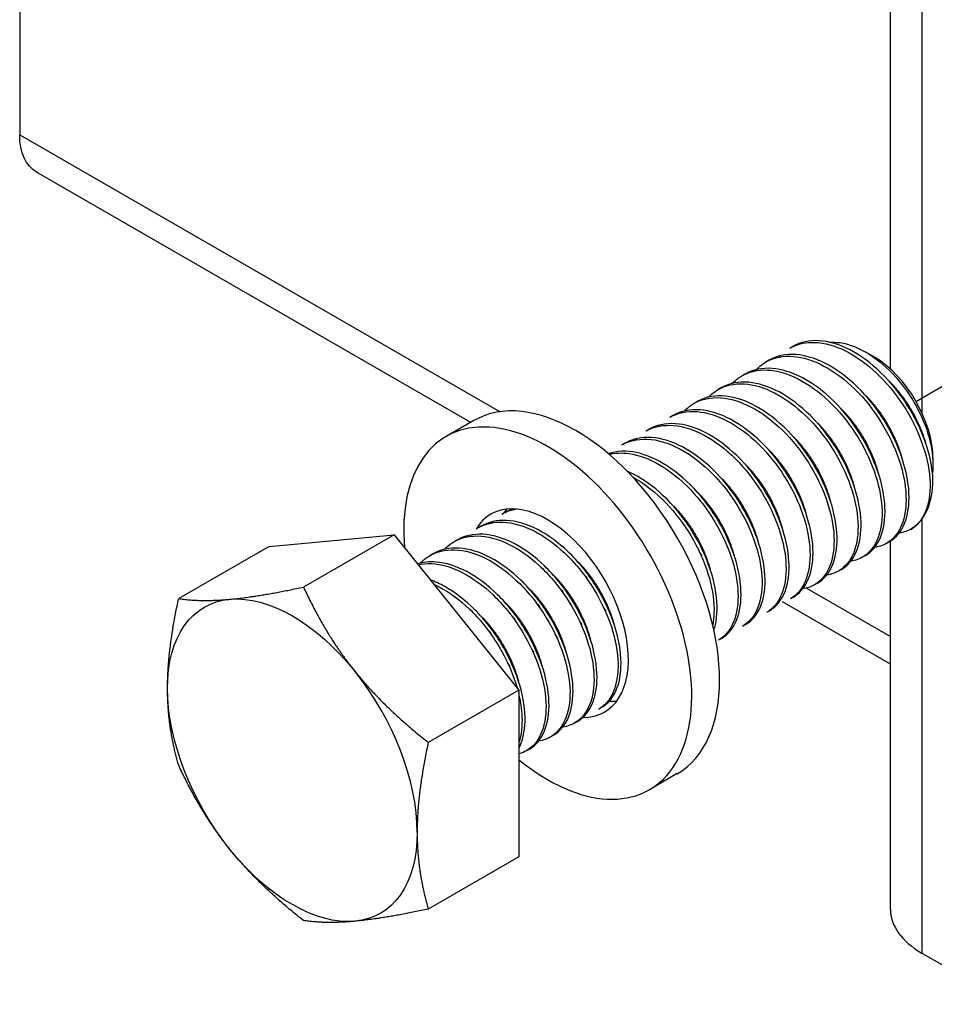
# Model space of a CAD drawing. Units: millimetres. Extents: x 24747 to 31047, y 29598 to 34053.
# Drawn here: x 29486 to 29551, y 30234 to 30303 of the extents above; entities that cross this region are included whole.
import ezdxf

# ---------------------------------------------------------------- set-up
doc = ezdxf.new("R2010")
doc.units = ezdxf.units.MM
doc.layers.add('Visible', color=7, linetype='Continuous', lineweight=35, true_color=0x22346e)

msp = doc.modelspace()

# ---------------------------------------------------------------- linework, layer by layer
at = {"layer": 'Visible', "color": 159, "lineweight": 25, "true_color": 0x22346e, "extrusion": (-0.707107, -0.407196, 0.578093)}
for p, q in [((29486.435, 30372.15), (29486.435, 30295.235)), ((29547.995, 30278.688), (29547.995, 30307.232)), ((29550.244, 30275.548), (29550.244, 30304.104)), ((29486.435, 30295.235), (29520.411, 30275.669)), ((29518.324, 30274.915), (29487.633, 30292.589)), ((29541.109, 30280.282), (29540.897, 30280.16)), ((29546.866, 30279.523), (29546.269, 30279.87)), ((29539.412, 30279.305), (29539.2, 30279.182)), ((29537.715, 30278.327), (29537.503, 30278.205)), ((29536.018, 30277.35), (29535.806, 30277.228)), ((29534.321, 30276.373), (29534.108, 30276.251)), ((29518.553, 30275.047), (29516.584, 30273.914)), ((29532.624, 30275.395), (29532.411, 30275.273)), ((29530.926, 30274.418), (29530.714, 30274.296)), ((29529.229, 30273.441), (29529.017, 30273.319)), ((29551.008, 30272.331), (29551.008, 30271.95)), ((29520.744, 30268.555), (29520.532, 30268.432)), ((29550.244, 30237.392), (29550.244, 30268.095)), ((29519.047, 30267.577), (29518.835, 30267.455)), ((29504.084, 30266.153), (29512.909, 30266.962)), ((29512.909, 30266.962), (29506.502, 30263.272)), ((29512.909, 30266.962), (29521.734, 30255.989)), ((29517.35, 30266.6), (29517.138, 30266.478)), ((29547.925, 30266.482), (29547.713, 30266.36)), ((29547.995, 30240.52), (29547.995, 30266.524)), ((29504.084, 30266.153), (29497.677, 30262.463)), ((29515.653, 30265.623), (29515.441, 30265.501)), ((29546.228, 30265.505), (29546.016, 30265.383)), ((29544.531, 30264.528), (29544.319, 30264.406)), ((29542.064, 30263.2), (29547.995, 30259.785)), ((29542.834, 30263.551), (29542.622, 30263.429)), ((29547.995, 30257.829), (29540.365, 30262.222)), ((29541.137, 30262.573), (29540.925, 30262.451)), ((29539.44, 30261.596), (29539.228, 30261.474)), ((29537.743, 30260.619), (29537.531, 30260.497)), ((29536.046, 30259.642), (29535.834, 30259.519)), ((29521.734, 30255.989), (29515.326, 30252.299)), ((29521.734, 30255.989), (29521.734, 30244.208)), ((29527.561, 30254.755), (29527.349, 30254.633)), ((29525.864, 30253.778), (29525.652, 30253.656)), ((29524.167, 30252.801), (29523.955, 30252.679)), ((29522.47, 30251.823), (29522.257, 30251.701)), ((29532.925, 30250.09), (29530.956, 30248.956)), ((29521.734, 30244.208), (29515.326, 30240.518)), ((29556.499, 30233.791), (29550.244, 30237.392))]:
    msp.add_line(p, q, dxfattribs=at)
at = {"layer": 'Visible', "color": 159, "lineweight": 25, "true_color": 0x22346e}
msp.add_line((29549.843, 30276.419), (29564.806, 30285.026), dxfattribs=at)
at = {"layer": 'Visible', "color": 159, "lineweight": 25, "true_color": 0x22346e, "extrusion": (9.8389e-17, 9.72025e-17, -1)}
msp.add_ellipse((29490.508, 30297.58), major_axis=(2.874, 4.992), ratio=0.578093, start_param=3.141593, end_param=3.928925, dxfattribs=at)
at = {"layer": 'Visible', "color": 159, "lineweight": 25, "true_color": 0x22346e}
for centre, major_axis, ratio, start_param, end_param in [((29546.85, 30274.726), (-2.934, 5.096), 0.578093, 3.928925, 5.495853), ((29525.739, 30262.568), (-7.186, 12.479), 0.578093, 3.141593, 6.283185), ((29523.77, 30261.435), (-7.186, 12.479), 0.578093, 2.15677, 7.174095), ((29545.577, 30273.993), (-3.833, 6.655), 0.578093, 3.143526, 3.928925), ((29523.77, 30261.435), (-4.024, 6.988), 0.578093, 2.810398, 6.594733), ((29525.739, 30262.568), (-4.024, 6.988), 0.578093, 0.246141, 0.309845), ((29505.713, 30251.037), (-6.228, 10.815), 0.578093, 3.928925, 4.976122), ((29525.739, 30262.568), (-4.024, 6.988), 0.578093, 2.788492, 2.895452), ((29555.675, 30240.52), (7.68, 0), 0.575862, 3.141593, 3.926991)]:
    msp.add_ellipse(centre, major_axis=major_axis, ratio=ratio, start_param=start_param, end_param=end_param, dxfattribs=at)
at = {"layer": 'Visible', "color": 159, "lineweight": 25, "true_color": 0x22346e, "extrusion": (1.96258e-16, 6.49829e-18, -1)}
for start_param, end_param in [(-0.787332, 0.259866), (0.259866, 1.307063), (4.448656, 5.495853), (2.354261, 3.401458), (3.401458, 4.448656)]:
    msp.add_ellipse((29505.713, 30251.037), major_axis=(-6.228, 10.815), ratio=0.578093, start_param=start_param, end_param=end_param, dxfattribs=at)
at = {"layer": 'Visible', "color": 159, "lineweight": 25, "true_color": 0x22346e}
for points, knots in [([(29540.897, 30280.16), (29541.342, 30280.416), (29541.852, 30280.554), (29543.077, 30280.587), (29543.798, 30280.428), (29545.28, 30279.771), (29546.028, 30279.276), (29547.445, 30278.026), (29548.099, 30277.286), (29549.243, 30275.64), (29549.721, 30274.75), (29550.435, 30272.962), (29550.664, 30272.08), (29550.849, 30270.422), (29550.801, 30269.663), (29550.51, 30268.636), (29550.35, 30268.294), (29549.943, 30267.729), (29549.699, 30267.505), (29549.417, 30267.342)], [-1.26076, -1.26076, -1.26076, -1.26076, -1.130363, -1.130363, -0.974675, -0.974675, -0.816946, -0.816946, -0.661211, -0.661211, -0.503691, -0.503691, -0.347902, -0.347902, -0.190594, -0.190594, -0.094416, -0.094416, -0.000001, -0.000001, -0.000001, -0.000001]), ([(29551.008, 30270.865), (29550.974, 30271.681), (29550.793, 30272.57), (29550.16, 30274.389), (29549.714, 30275.302), (29548.632, 30276.998), (29548.007, 30277.766), (29546.618, 30279.109), (29545.863, 30279.662), (29544.371, 30280.429), (29543.644, 30280.644), (29542.273, 30280.727), (29541.643, 30280.59), (29541.109, 30280.282)], [-48.8831745, -48.8831745, -48.8831745, -48.8831745, -48.7219169, -48.7219169, -48.5608176, -48.5608176, -48.4046765, -48.4046765, -48.2428349, -48.2428349, -48.0866328, -48.0866328, -47.9285124, -47.9285124, -47.9285124, -47.9285124]), ([(29543.703, 30280.576), (29543.937, 30280.593), (29544.18, 30280.583), (29545.135, 30280.445), (29545.814, 30280.149), (29546.989, 30279.434), (29547.578, 30278.954), (29548.826, 30277.65), (29549.34, 30276.895), (29550.085, 30275.611), (29550.405, 30274.896), (29550.872, 30273.425), (29551, 30272.685), (29551.01, 30271.775), (29550.998, 30271.553), (29550.972, 30271.342)], [-1.0820753, -1.0820753, -1.0820753, -1.0820753, -1.0456063, -1.0456063, -0.9430679, -0.9430679, -0.8367402, -0.8367402, -0.7007213, -0.7007213, -0.5448111, -0.5448111, -0.3773595, -0.3773595, -0.3191354, -0.3191354, -0.3191354, -0.3191354]), ([(29538.52, 30278.646), (29538.68, 30278.814), (29538.856, 30278.962), (29539.57, 30279.434), (29540.194, 30279.605), (29541.561, 30279.58), (29542.285, 30279.392), (29543.772, 30278.679), (29544.524, 30278.154), (29545.927, 30276.857), (29546.567, 30276.102), (29547.681, 30274.429), (29548.143, 30273.526), (29548.811, 30271.734), (29549.015, 30270.862), (29549.149, 30269.224), (29549.074, 30268.479), (29548.661, 30267.258), (29548.331, 30266.787), (29547.599, 30266.266), (29547.26, 30266.132), (29546.888, 30266.078)], [-3.861173, -3.861173, -3.861173, -3.861173, -3.803509, -3.803509, -3.644013, -3.644013, -3.48848, -3.48848, -3.329166, -3.329166, -3.173634, -3.173634, -3.014507, -3.014507, -2.85897, -2.85897, -2.700034, -2.700034, -2.544487, -2.544487, -2.439612, -2.439612, -2.439612, -2.439612]), ([(29547.925, 30266.482), (29547.933, 30266.487), (29547.94, 30266.491), (29548.406, 30266.766), (29548.762, 30267.198), (29549.24, 30268.359), (29549.347, 30269.087), (29549.275, 30270.698), (29549.102, 30271.557), (29548.49, 30273.351), (29548.047, 30274.269), (29546.969, 30275.974), (29546.348, 30276.746), (29544.961, 30278.099), (29544.206, 30278.659), (29542.713, 30279.437), (29541.986, 30279.658), (29540.599, 30279.754), (29539.956, 30279.618), (29539.412, 30279.305)], [-46.652387, -46.652387, -46.652387, -46.652387, -46.649994, -46.649994, -46.493453, -46.493453, -46.330839, -46.330839, -46.174225, -46.174225, -46.011488, -46.011488, -45.854799, -45.854799, -45.691941, -45.691941, -45.535176, -45.535176, -45.373502, -45.373502, -45.373502, -45.373502]), ([(29536.823, 30277.668), (29537.004, 30277.859), (29537.205, 30278.022), (29537.959, 30278.489), (29538.596, 30278.644), (29539.976, 30278.581), (29540.703, 30278.375), (29542.192, 30277.627), (29542.946, 30277.084), (29544.341, 30275.757), (29544.971, 30274.993), (29546.066, 30273.303), (29546.518, 30272.392), (29547.157, 30270.599), (29547.344, 30269.734), (29547.445, 30268.11), (29547.354, 30267.374), (29546.907, 30266.184), (29546.563, 30265.733), (29545.839, 30265.265), (29545.528, 30265.15), (29545.191, 30265.1)], [-6.395911, -6.395911, -6.395911, -6.395911, -6.330522, -6.330522, -6.169696, -6.169696, -6.013978, -6.013978, -5.853306, -5.853306, -5.697626, -5.697626, -5.537111, -5.537111, -5.381466, -5.381466, -5.221111, -5.221111, -5.065496, -5.065496, -4.970027, -4.970027, -4.970027, -4.970027]), ([(29546.228, 30265.505), (29546.23, 30265.506), (29546.231, 30265.507), (29546.694, 30265.774), (29547.053, 30266.202), (29547.537, 30267.356), (29547.647, 30268.082), (29547.582, 30269.69), (29547.413, 30270.547), (29546.808, 30272.34), (29546.367, 30273.26), (29545.294, 30274.967), (29544.675, 30275.74), (29543.292, 30277.099), (29542.536, 30277.663), (29541.044, 30278.449), (29540.316, 30278.674), (29538.921, 30278.78), (29538.272, 30278.646), (29537.719, 30278.33), (29537.717, 30278.329), (29537.715, 30278.327)], [-44.092167, -44.092167, -44.092167, -44.092167, -44.091743, -44.091743, -43.93489, -43.93489, -43.771828, -43.771828, -43.615071, -43.615071, -43.45211, -43.45211, -43.29545, -43.29545, -43.132591, -43.132591, -42.976027, -42.976027, -42.813269, -42.813269, -42.81257, -42.81257, -42.81257, -42.81257]), ([(29535.126, 30276.691), (29535.319, 30276.894), (29535.534, 30277.067), (29536.313, 30277.53), (29536.957, 30277.674), (29538.345, 30277.589), (29539.072, 30277.374), (29540.564, 30276.606), (29541.319, 30276.052), (29542.708, 30274.707), (29543.332, 30273.939), (29544.416, 30272.239), (29544.862, 30271.323), (29545.484, 30269.529), (29545.661, 30268.668), (29545.743, 30267.053), (29545.642, 30266.322), (29545.175, 30265.151), (29544.823, 30264.712), (29544.104, 30264.274), (29543.811, 30264.17), (29543.494, 30264.123)], [-8.939868, -8.939868, -8.939868, -8.939868, -8.869848, -8.869848, -8.707892, -8.707892, -8.551751, -8.551751, -8.389928, -8.389928, -8.23385, -8.23385, -8.072161, -8.072161, -7.916143, -7.916143, -7.754592, -7.754592, -7.598631, -7.598631, -7.508589, -7.508589, -7.508589, -7.508589]), ([(29544.531, 30264.528), (29544.986, 30264.79), (29545.343, 30265.208), (29545.832, 30266.344), (29545.947, 30267.065), (29545.892, 30268.666), (29545.728, 30269.521), (29545.133, 30271.312), (29544.697, 30272.231), (29543.632, 30273.942), (29543.017, 30274.718), (29541.639, 30276.085), (29540.885, 30276.654), (29539.394, 30277.454), (29538.666, 30277.686), (29537.268, 30277.807), (29536.615, 30277.681), (29536.047, 30277.367), (29536.032, 30277.358), (29536.018, 30277.35)], [-41.535739, -41.535739, -41.535739, -41.535739, -41.381878, -41.381878, -41.219629, -41.219629, -41.063641, -41.063641, -40.901494, -40.901494, -40.745602, -40.745602, -40.583557, -40.583557, -40.427759, -40.427759, -40.265817, -40.265817, -40.261541, -40.261541, -40.261541, -40.261541]), ([(29542.834, 30263.551), (29543.274, 30263.804), (29543.622, 30264.204), (29544.119, 30265.304), (29544.243, 30266.017), (29544.206, 30267.604), (29544.052, 30268.455), (29543.474, 30270.242), (29543.047, 30271.161), (29541.998, 30272.877), (29541.39, 30273.659), (29540.021, 30275.041), (29539.271, 30275.62), (29537.782, 30276.442), (29537.054, 30276.687), (29535.65, 30276.836), (29534.992, 30276.725), (29534.393, 30276.414), (29534.357, 30276.394), (29534.321, 30276.373)], [-38.989804, -38.989804, -38.989804, -38.989804, -38.841497, -38.841497, -38.680071, -38.680071, -38.524832, -38.524832, -38.36351, -38.36351, -38.208362, -38.208362, -38.047145, -38.047145, -37.892086, -37.892086, -37.730974, -37.730974, -37.720314, -37.720314, -37.720314, -37.720314]), ([(29533.429, 30275.714), (29533.629, 30275.924), (29533.852, 30276.102), (29534.644, 30276.562), (29535.292, 30276.701), (29536.685, 30276.604), (29537.412, 30276.383), (29538.905, 30275.603), (29539.661, 30275.043), (29541.047, 30273.689), (29541.668, 30272.918), (29542.745, 30271.212), (29543.188, 30270.294), (29543.8, 30268.5), (29543.972, 30267.641), (29544.043, 30266.03), (29543.936, 30265.303), (29543.458, 30264.142), (29543.101, 30263.711), (29542.386, 30263.289), (29542.102, 30263.191), (29541.796, 30263.146)], [-11.494436, -11.494436, -11.494436, -11.494436, -11.421655, -11.421655, -11.258707, -11.258707, -11.101994, -11.101994, -10.939164, -10.939164, -10.782528, -10.782528, -10.619819, -10.619819, -10.463259, -10.463259, -10.300671, -10.300671, -10.144186, -10.144186, -10.057056, -10.057056, -10.057056, -10.057056]), ([(29532.411, 30275.273), (29532.415, 30275.275), (29532.418, 30275.277), (29532.971, 30275.593), (29533.621, 30275.727), (29535.016, 30275.62), (29535.744, 30275.394), (29537.236, 30274.607), (29537.991, 30274.043), (29539.374, 30272.684), (29539.993, 30271.91), (29541.065, 30270.203), (29541.506, 30269.283), (29542.111, 30267.49), (29542.279, 30266.633), (29542.344, 30265.026), (29542.233, 30264.3), (29541.749, 30263.147), (29541.389, 30262.719), (29540.927, 30262.452), (29540.926, 30262.452), (29540.925, 30262.451)], [-13.978542, -13.978542, -13.978542, -13.978542, -13.977624, -13.977624, -13.815103, -13.815103, -13.658767, -13.658767, -13.496144, -13.496144, -13.339711, -13.339711, -13.176988, -13.176988, -13.020458, -13.020458, -12.857633, -12.857633, -12.701007, -12.701007, -12.700745, -12.700745, -12.700745, -12.700745]), ([(29541.137, 30262.573), (29541.551, 30262.811), (29541.884, 30263.18), (29542.393, 30264.219), (29542.532, 30264.917), (29542.526, 30266.482), (29542.388, 30267.326), (29541.843, 30269.104), (29541.431, 30270.023), (29540.408, 30271.748), (29539.811, 30272.539), (29538.46, 30273.946), (29537.716, 30274.541), (29536.231, 30275.402), (29535.501, 30275.67), (29534.088, 30275.866), (29533.422, 30275.779), (29532.772, 30275.477), (29532.697, 30275.438), (29532.623, 30275.395)], [-36.452807, -36.452807, -36.452807, -36.452807, -36.313578, -36.313578, -36.152999, -36.152999, -35.998441, -35.998441, -35.837971, -35.837971, -35.683488, -35.683488, -35.523128, -35.523128, -35.368716, -35.368716, -35.208466, -35.208466, -35.186976, -35.186976, -35.186976, -35.186976]), ([(29530.714, 30274.296), (29530.73, 30274.305), (29530.746, 30274.314), (29531.317, 30274.629), (29531.97, 30274.754), (29533.368, 30274.631), (29534.096, 30274.398), (29535.587, 30273.597), (29536.34, 30273.027), (29537.718, 30271.659), (29538.333, 30270.883), (29539.396, 30269.172), (29539.832, 30268.252), (29540.426, 30266.461), (29540.589, 30265.607), (29540.643, 30264.007), (29540.528, 30263.286), (29540.038, 30262.153), (29539.682, 30261.735), (29539.228, 30261.474)], [-16.526044, -16.526044, -16.526044, -16.526044, -16.521375, -16.521375, -16.359669, -16.359669, -16.204097, -16.204097, -16.042289, -16.042289, -15.886621, -15.886621, -15.724711, -15.724711, -15.568949, -15.568949, -15.406936, -15.406936, -15.253595, -15.253595, -15.253595, -15.253595]), ([(29539.44, 30261.596), (29539.811, 30261.81), (29540.119, 30262.13), (29540.644, 30263.073), (29540.807, 30263.746), (29540.851, 30265.274), (29540.739, 30266.106), (29540.245, 30267.871), (29539.858, 30268.789), (29538.877, 30270.526), (29538.298, 30271.332), (29536.975, 30272.777), (29536.242, 30273.397), (29534.763, 30274.319), (29534.032, 30274.621), (29532.605, 30274.889), (29531.927, 30274.842), (29531.193, 30274.559), (29531.057, 30274.493), (29530.926, 30274.418)], [-33.922478, -33.922478, -33.922478, -33.922478, -33.797461, -33.797461, -33.637778, -33.637778, -33.483702, -33.483702, -33.324136, -33.324136, -33.170095, -33.170095, -33.010648, -33.010648, -32.856633, -32.856633, -32.697306, -32.697306, -32.658961, -32.658961, -32.658961, -32.658961]), ([(29529.017, 30273.319), (29529.056, 30273.341), (29529.095, 30273.362), (29529.697, 30273.673), (29530.355, 30273.783), (29531.76, 30273.631), (29532.488, 30273.384), (29533.977, 30272.559), (29534.727, 30271.98), (29536.094, 30270.596), (29536.702, 30269.814), (29537.749, 30268.097), (29538.175, 30267.177), (29538.751, 30265.392), (29538.904, 30264.541), (29538.939, 30262.955), (29538.814, 30262.243), (29538.316, 30261.147), (29537.969, 30260.749), (29537.531, 30260.497)], [-19.063883, -19.063883, -19.063883, -19.063883, -19.052539, -19.052539, -18.891665, -18.891665, -18.736826, -18.736826, -18.575846, -18.575846, -18.420919, -18.420919, -18.259834, -18.259834, -18.104818, -18.104818, -17.943629, -17.943629, -17.796066, -17.796066, -17.796066, -17.796066]), ([(29537.743, 30260.619), (29538.054, 30260.798), (29538.322, 30261.052), (29538.86, 30261.863), (29539.057, 30262.5), (29539.173, 30263.973), (29539.099, 30264.789), (29538.676, 30266.532), (29538.325, 30267.446), (29537.404, 30269.199), (29536.85, 30270.025), (29535.568, 30271.522), (29534.85, 30272.175), (29533.383, 30273.178), (29532.649, 30273.528), (29531.205, 30273.894), (29530.513, 30273.899), (29529.662, 30273.656), (29529.438, 30273.561), (29529.229, 30273.441)], [-31.396098, -31.396098, -31.396098, -31.396098, -31.291257, -31.291257, -31.132545, -31.132545, -30.978508, -30.978508, -30.819923, -30.819923, -30.665846, -30.665846, -30.507388, -30.507388, -30.353259, -30.353259, -30.194929, -30.194929, -30.133612, -30.133612, -30.133612, -30.133612]), ([(29536.046, 30259.642), (29536.284, 30259.779), (29536.497, 30259.96), (29537.039, 30260.619), (29537.277, 30261.209), (29537.48, 30262.611), (29537.451, 30263.406), (29537.115, 30265.122), (29536.807, 30266.028), (29535.961, 30267.797), (29535.436, 30268.645), (29534.204, 30270.201), (29533.506, 30270.891), (29532.055, 30271.987), (29531.319, 30272.39), (29529.858, 30272.87), (29529.149, 30272.935), (29528.353, 30272.789), (29528.201, 30272.75), (29528.054, 30272.7)], [-28.871303, -28.871303, -28.871303, -28.871303, -28.791189, -28.791189, -28.633535, -28.633535, -28.478938, -28.478938, -28.321156, -28.321156, -28.166673, -28.166673, -28.008764, -28.008764, -27.854383, -27.854383, -27.696345, -27.696345, -27.657445, -27.657445, -27.657445, -27.657445]), ([(29528.106, 30272.655), (29528.543, 30272.762), (29529.018, 30272.781), (29530.213, 30272.611), (29530.943, 30272.341), (29532.428, 30271.476), (29533.171, 30270.88), (29534.52, 30269.47), (29535.116, 30268.678), (29536.136, 30266.952), (29536.546, 30266.033), (29537.088, 30264.256), (29537.224, 30263.412), (29537.227, 30261.85), (29537.086, 30261.154), (29536.576, 30260.121), (29536.244, 30259.756), (29535.834, 30259.519)], [-21.522748, -21.522748, -21.522748, -21.522748, -21.411417, -21.411417, -21.257211, -21.257211, -21.097091, -21.097091, -20.942817, -20.942817, -20.782587, -20.782587, -20.62824, -20.62824, -20.4679, -20.4679, -20.329767, -20.329767, -20.329767, -20.329767]), ([(29535.518, 30260.217), (29535.559, 30260.345), (29535.595, 30260.478), (29535.766, 30261.273), (29535.78, 30262.038), (29535.532, 30263.722), (29535.265, 30264.628), (29534.489, 30266.409), (29533.998, 30267.268), (29532.817, 30268.879), (29532.133, 30269.608), (29530.742, 30270.753), (29530.057, 30271.182), (29529.375, 30271.471)], [-26.166019, -26.166019, -26.166019, -26.166019, -26.1334484, -26.1334484, -25.9794334, -25.9794334, -25.8206306, -25.8206306, -25.6666368, -25.6666368, -25.5077093, -25.5077093, -25.363176, -25.363176, -25.363176, -25.363176]), ([(29529.776, 30271.052), (29529.92, 30270.973), (29530.065, 30270.888), (29530.96, 30270.326), (29531.693, 30269.704), (29533.013, 30268.254), (29533.59, 30267.448), (29534.567, 30265.709), (29534.951, 30264.791), (29535.441, 30263.028), (29535.549, 30262.196), (29535.515, 30261.145), (29535.484, 30260.859), (29535.432, 30260.591)], [-23.7967606, -23.7967606, -23.7967606, -23.7967606, -23.7661931, -23.7661931, -23.606991, -23.606991, -23.4531295, -23.4531295, -23.2938084, -23.2938084, -23.1399167, -23.1399167, -23.077711, -23.077711, -23.077711, -23.077711]), ([(29518.835, 30267.455), (29519.279, 30267.711), (29519.789, 30267.849), (29521.03, 30267.883), (29521.771, 30267.716), (29523.255, 30267.042), (29523.985, 30266.555), (29525.402, 30265.304), (29526.072, 30264.543), (29527.207, 30262.889), (29527.671, 30262.019), (29528.383, 30260.23), (29528.615, 30259.327), (29528.785, 30257.674), (29528.734, 30256.935), (29528.372, 30255.668), (29528.053, 30255.159), (29527.533, 30254.748), (29527.443, 30254.687), (29527.349, 30254.633)], [-34.211339, -34.211339, -34.211339, -34.211339, -34.081021, -34.081021, -33.921104, -33.921104, -33.767015, -33.767015, -33.607211, -33.607211, -33.453179, -33.453179, -33.293488, -33.293488, -33.139507, -33.139507, -32.979932, -32.979932, -32.948308, -32.948308, -32.948308, -32.948308]), ([(29527.561, 30254.755), (29527.574, 30254.763), (29527.587, 30254.77), (29528.074, 30255.064), (29528.437, 30255.523), (29528.888, 30256.711), (29528.982, 30257.417), (29528.904, 30259.031), (29528.716, 30259.927), (29528.079, 30261.722), (29527.646, 30262.604), (29526.565, 30264.305), (29525.914, 30265.102), (29524.518, 30266.431), (29523.79, 30266.961), (29522.299, 30267.733), (29521.544, 30267.952), (29520.174, 30268.014), (29519.566, 30267.876), (29519.047, 30267.577)], [-16.210955, -16.210955, -16.210955, -16.210955, -16.206576, -16.206576, -16.044355, -16.044355, -15.888298, -15.888298, -15.725976, -15.725976, -15.569823, -15.569823, -15.407398, -15.407398, -15.25115, -15.25115, -15.088623, -15.088623, -14.934983, -14.934983, -14.934983, -14.934983]), ([(29549.417, 30267.342), (29549.2, 30267.231), (29548.971, 30267.156), (29548.69, 30267.107), (29548.654, 30267.102), (29548.617, 30267.097)], [-2.1608332, -2.1608332, -2.1608332, -2.1608332, -2.09063541, -2.09063541, -2.08046141, -2.08046141, -2.08046141, -2.08046141]), ([(29516.458, 30265.941), (29516.626, 30266.117), (29516.811, 30266.271), (29517.521, 30266.73), (29518.127, 30266.896), (29519.491, 30266.881), (29520.239, 30266.686), (29521.728, 30265.961), (29522.456, 30265.451), (29523.863, 30264.159), (29524.523, 30263.379), (29525.63, 30261.7), (29526.078, 30260.824), (29526.751, 30259.031), (29526.961, 30258.132), (29527.083, 30256.499), (29527.01, 30255.777), (29526.602, 30254.55), (29526.26, 30254.066), (29525.516, 30253.554), (29525.187, 30253.426), (29524.826, 30253.373)], [-36.814758, -36.814758, -36.814758, -36.814758, -36.754314, -36.754314, -36.599548, -36.599548, -36.438761, -36.438761, -36.28408, -36.28408, -36.123399, -36.123399, -35.968802, -35.968802, -35.808228, -35.808228, -35.653712, -35.653712, -35.493246, -35.493246, -35.391483, -35.391483, -35.391483, -35.391483]), ([(29525.864, 30253.778), (29525.868, 30253.78), (29525.872, 30253.783), (29526.355, 30254.065), (29526.723, 30254.519), (29527.184, 30255.698), (29527.283, 30256.401), (29527.214, 30258.011), (29527.03, 30258.905), (29526.401, 30260.701), (29525.972, 30261.584), (29524.896, 30263.29), (29524.247, 30264.09), (29522.854, 30265.427), (29522.126, 30265.962), (29520.634, 30266.744), (29519.878, 30266.968), (29518.495, 30267.041), (29517.876, 30266.903), (29517.35, 30266.6)], [-13.656285, -13.656285, -13.656285, -13.656285, -13.654816, -13.654816, -13.491782, -13.491782, -13.334955, -13.334955, -13.17182, -13.17182, -13.014896, -13.014896, -12.85166, -12.85166, -12.694684, -12.694684, -12.53149, -12.53149, -12.37515, -12.37515, -12.37515, -12.37515]), ([(29514.761, 30264.964), (29514.948, 30265.159), (29515.154, 30265.327), (29515.899, 30265.781), (29516.513, 30265.932), (29517.888, 30265.886), (29518.641, 30265.675), (29520.132, 30264.919), (29520.86, 30264.396), (29522.259, 30263.079), (29522.913, 30262.288), (29524.004, 30260.594), (29524.441, 30259.715), (29525.091, 30257.92), (29525.287, 30257.023), (29525.38, 30255.403), (29525.293, 30254.691), (29524.857, 30253.49), (29524.501, 30253.022), (29523.763, 30252.555), (29523.459, 30252.444), (29523.129, 30252.396)], [-39.353058, -39.353058, -39.353058, -39.353058, -39.285749, -39.285749, -39.130254, -39.130254, -38.968634, -38.968634, -38.813233, -38.813233, -38.651715, -38.651715, -38.496408, -38.496408, -38.334993, -38.334993, -38.179778, -38.179778, -38.018467, -38.018467, -37.925107, -37.925107, -37.925107, -37.925107]), ([(29524.167, 30252.801), (29524.645, 30253.076), (29525.014, 30253.525), (29525.481, 30254.695), (29525.583, 30255.396), (29525.521, 30257.001), (29525.342, 30257.894), (29524.72, 30259.688), (29524.293, 30260.572), (29523.223, 30262.281), (29522.577, 30263.082), (29521.187, 30264.426), (29520.46, 30264.964), (29518.968, 30265.754), (29518.213, 30265.984), (29516.825, 30266.067), (29516.202, 30265.934), (29515.665, 30265.63), (29515.659, 30265.626), (29515.653, 30265.623)], [-11.095759, -11.095759, -11.095759, -11.095759, -10.933599, -10.933599, -10.777087, -10.777087, -10.614613, -10.614613, -10.458173, -10.458173, -10.295824, -10.295824, -10.139455, -10.139455, -9.977233, -9.977233, -9.820933, -9.820933, -9.819162, -9.819162, -9.819162, -9.819162]), ([(29522.47, 30251.823), (29522.938, 30252.093), (29523.301, 30252.528), (29523.774, 30253.674), (29523.882, 30254.371), (29523.832, 30255.968), (29523.66, 30256.856), (29523.05, 30258.648), (29522.628, 30259.533), (29521.568, 30261.245), (29520.928, 30262.049), (29519.545, 30263.404), (29518.818, 30263.95), (29517.328, 30264.755), (29516.573, 30264.993), (29515.4, 30265.079), (29514.962, 30265.033), (29514.56, 30264.909)], [-8.545241, -8.545241, -8.545241, -8.545241, -8.387238, -8.387238, -8.231245, -8.231245, -8.06983, -8.06983, -7.913891, -7.913891, -7.75262, -7.75262, -7.596731, -7.596731, -7.435606, -7.435606, -7.329784, -7.329784, -7.329784, -7.329784]), ([(29514.604, 30264.854), (29514.899, 30264.919), (29515.213, 30264.945), (29516.244, 30264.897), (29516.999, 30264.678), (29518.491, 30263.904), (29519.219, 30263.374), (29520.615, 30262.043), (29521.265, 30261.246), (29522.346, 30259.544), (29522.778, 30258.662), (29523.414, 30256.867), (29523.602, 30255.972), (29523.679, 30254.358), (29523.584, 30253.652), (29523.131, 30252.466), (29522.768, 30252.007), (29522.119, 30251.618), (29521.932, 30251.538), (29521.734, 30251.482)], [-41.748942, -41.748942, -41.748942, -41.748942, -41.673515, -41.673515, -41.511078, -41.511078, -41.354917, -41.354917, -41.192582, -41.192582, -41.036516, -41.036516, -40.874283, -40.874283, -40.718313, -40.718313, -40.556181, -40.556181, -40.496816, -40.496816, -40.496816, -40.496816]), ([(29521.734, 30251.891), (29521.762, 30251.946), (29521.789, 30252.003), (29522.059, 30252.621), (29522.178, 30253.31), (29522.148, 30254.892), (29521.988, 30255.773), (29521.4, 30257.56), (29520.987, 30258.448), (29519.944, 30260.166), (29519.315, 30260.974), (29517.943, 30262.347), (29517.217, 30262.906), (29516.142, 30263.506), (29515.802, 30263.662), (29515.465, 30263.783)], [-5.8696579, -5.8696579, -5.8696579, -5.8696579, -5.8534771, -5.8534771, -5.6978189, -5.6978189, -5.5376363, -5.5376363, -5.3820023, -5.3820023, -5.221989, -5.221989, -5.0663746, -5.0663746, -4.9940924, -4.9940924, -4.9940924, -4.9940924]), ([(29515.713, 30263.475), (29515.839, 30263.418), (29515.966, 30263.357), (29516.825, 30262.906), (29517.553, 30262.372), (29518.946, 30261.034), (29519.595, 30260.234), (29520.67, 30258.527), (29521.099, 30257.644), (29521.479, 30256.559), (29521.544, 30256.355), (29521.602, 30256.153)], [-44.0933799, -44.0933799, -44.0933799, -44.0933799, -44.0661233, -44.0661233, -43.9092346, -43.9092346, -43.746089, -43.746089, -43.5892531, -43.5892531, -43.552775, -43.552775, -43.552775, -43.552775]), ([(29524.935, 30262.749), (29524.891, 30262.842), (29524.848, 30262.936), (29524.804, 30263.036), (29524.802, 30263.041), (29524.799, 30263.046)], [-24.72069298, -24.72069298, -24.72069298, -24.72069298, -24.70455777, -24.70455777, -24.70367793, -24.70367793, -24.70367793, -24.70367793]), ([(29521.734, 30255.643), (29521.854, 30255.121), (29521.925, 30254.615), (29521.975, 30253.445), (29521.903, 30252.822), (29521.734, 30252.29)], [-43.521854, -43.521854, -43.521854, -43.521854, -43.4262086, -43.4262086, -43.2893785, -43.2893785, -43.2893785, -43.2893785])]:
    msp.add_open_spline(points, degree=3, knots=knots, dxfattribs=at)
for points in [[(29540.131, 30279.528), (29540.159, 30279.56), (29540.188, 30279.592), (29540.217, 30279.623)], [(29531.645, 30274.642), (29531.674, 30274.674), (29531.703, 30274.706), (29531.732, 30274.736)], [(29529.948, 30273.664), (29529.977, 30273.697), (29530.005, 30273.728), (29530.035, 30273.759)], [(29528.251, 30272.687), (29528.279, 30272.719), (29528.308, 30272.751), (29528.338, 30272.782)], [(29520.532, 30268.433), (29520.833, 30268.605), (29521.163, 30268.725), (29521.518, 30268.788)], [(29521.291, 30268.799), (29521.1, 30268.736), (29520.917, 30268.654), (29520.744, 30268.555)], [(29521.463, 30268.778), (29521.467, 30268.783), (29521.471, 30268.787), (29521.475, 30268.792)], [(29519.766, 30267.801), (29519.794, 30267.833), (29519.823, 30267.865), (29519.853, 30267.896)], [(29518.069, 30266.823), (29518.097, 30266.856), (29518.126, 30266.887), (29518.155, 30266.918)], [(29534.687, 30265.496), (29534.624, 30265.584), (29534.561, 30265.672), (29534.499, 30265.762)], [(29526.632, 30263.726), (29526.585, 30263.825), (29526.54, 30263.924), (29526.496, 30264.023)], [(29523.238, 30261.772), (29523.191, 30261.87), (29523.146, 30261.969), (29523.102, 30262.069)], [(29527.899, 30261.587), (29527.835, 30261.674), (29527.772, 30261.763), (29527.711, 30261.853)], [(29540.099, 30262.168), (29540.056, 30262.162), (29540.012, 30262.157), (29539.967, 30262.152)], [(29521.541, 30260.795), (29521.495, 30260.893), (29521.449, 30260.992), (29521.405, 30261.091)], [(29526.202, 30260.61), (29526.138, 30260.697), (29526.076, 30260.786), (29526.014, 30260.876)], [(29538.402, 30261.191), (29538.359, 30261.185), (29538.315, 30261.179), (29538.27, 30261.175)], [(29536.705, 30260.214), (29536.662, 30260.207), (29536.618, 30260.202), (29536.573, 30260.198)], [(29519.844, 30259.818), (29519.798, 30259.916), (29519.752, 30260.015), (29519.709, 30260.114)], [(29524.505, 30259.632), (29524.441, 30259.72), (29524.379, 30259.808), (29524.317, 30259.898)], [(29522.808, 30258.655), (29522.744, 30258.743), (29522.682, 30258.831), (29522.62, 30258.921)], [(29521.111, 30257.678), (29521.047, 30257.765), (29520.984, 30257.854), (29520.923, 30257.944)], [(29528.22, 30255.328), (29528.176, 30255.321), (29528.132, 30255.316), (29528.088, 30255.312)], [(29526.523, 30254.35), (29526.479, 30254.344), (29526.435, 30254.339), (29526.391, 30254.334)]]:
    msp.add_open_spline(points, degree=3, dxfattribs=at)
for points, weights, knots in [([(29550.568, 30273.205), (29550.204, 30274.69), (29549.274, 30276.135), (29548.647, 30277.111), (29547.843, 30277.891)], [0.967675815752, 0.947164266785, 1, 0.963724289234, 0.962023436847], [0.037535079, 0.037535079, 0.037535079, 0.041666667, 0.041666667, 0.044503313, 0.044503313, 0.044503313]), ([(29548.871, 30272.228), (29548.507, 30273.713), (29547.577, 30275.158), (29546.95, 30276.133), (29546.146, 30276.914)], [0.967675815752, 0.947164266785, 1, 0.963724289233, 0.962023436847], [0.085154126, 0.085154126, 0.085154126, 0.089285714, 0.089285714, 0.092122361, 0.092122361, 0.092122361]), ([(29547.174, 30271.251), (29546.81, 30272.735), (29545.88, 30274.181), (29545.253, 30275.156), (29544.449, 30275.937)], [0.967675815752, 0.947164266785, 1, 0.963724289234, 0.962023436847], [0.132773174, 0.132773174, 0.132773174, 0.136904762, 0.136904762, 0.139741408, 0.139741408, 0.139741408]), ([(29545.477, 30270.274), (29545.113, 30271.758), (29544.183, 30273.203), (29543.555, 30274.179), (29542.752, 30274.959)], [0.967675815752, 0.947164266785, 1, 0.963724289234, 0.962023436847], [0.180392221, 0.180392221, 0.180392221, 0.18452381, 0.18452381, 0.187360456, 0.187360456, 0.187360456]), ([(29543.78, 30269.296), (29543.416, 30270.781), (29542.486, 30272.226), (29541.858, 30273.201), (29541.055, 30273.982)], [0.967675815752, 0.947164266785, 1, 0.963724289234, 0.962023436847], [0.228011269, 0.228011269, 0.228011269, 0.232142857, 0.232142857, 0.234979504, 0.234979504, 0.234979504]), ([(29542.083, 30268.319), (29541.719, 30269.804), (29540.789, 30271.249), (29540.161, 30272.224), (29539.358, 30273.005)], [0.967675815752, 0.947164266785, 1, 0.963724289233, 0.962023436847], [0.275630317, 0.275630317, 0.275630317, 0.279761905, 0.279761905, 0.282598551, 0.282598551, 0.282598551]), ([(29540.386, 30267.342), (29540.022, 30268.826), (29539.092, 30270.272), (29538.464, 30271.247), (29537.661, 30272.028)], [0.967675815752, 0.947164266785, 1, 0.963724289234, 0.962023436847], [0.323249364, 0.323249364, 0.323249364, 0.327380952, 0.327380952, 0.330217599, 0.330217599, 0.330217599]), ([(29538.689, 30266.364), (29538.325, 30267.849), (29537.395, 30269.294), (29536.767, 30270.27), (29535.964, 30271.05)], [0.967675815752, 0.947164266785, 1, 0.963724289234, 0.962023436847], [0.370868412, 0.370868412, 0.370868412, 0.375, 0.375, 0.377836646, 0.377836646, 0.377836646]), ([(29536.992, 30265.387), (29536.628, 30266.872), (29535.698, 30268.317), (29535.07, 30269.292), (29534.267, 30270.073)], [0.967675815752, 0.947164266785, 1, 0.963724289233, 0.962023436847], [0.41848746, 0.41848746, 0.41848746, 0.422619048, 0.422619048, 0.425455694, 0.425455694, 0.425455694]), ([(29535.295, 30264.41), (29534.931, 30265.895), (29534.001, 30267.34), (29533.373, 30268.315), (29532.57, 30269.096)], [0.967675815752, 0.947164266785, 1, 0.963724289234, 0.962023436847], [0.466106507, 0.466106507, 0.466106507, 0.470238095, 0.470238095, 0.473074742, 0.473074742, 0.473074742]), ([(29528.506, 30260.501), (29528.143, 30261.985), (29527.213, 30263.431), (29526.585, 30264.406), (29525.782, 30265.187)], [0.967675815752, 0.947164266785, 1, 0.963724289234, 0.962023436847], [0.656582698, 0.656582698, 0.656582698, 0.660714286, 0.660714286, 0.663550932, 0.663550932, 0.663550932]), ([(29526.809, 30259.524), (29526.446, 30261.008), (29525.515, 30262.453), (29524.888, 30263.429), (29524.085, 30264.21)], [0.967675815752, 0.947164266785, 1, 0.963724289234, 0.962023436847], [0.704201745, 0.704201745, 0.704201745, 0.708333333, 0.708333333, 0.71116998, 0.71116998, 0.71116998]), ([(29525.112, 30258.546), (29524.749, 30260.031), (29523.818, 30261.476), (29523.191, 30262.451), (29522.388, 30263.232)], [0.967675815752, 0.947164266785, 1, 0.963724289234, 0.962023436847], [0.751820793, 0.751820793, 0.751820793, 0.755952381, 0.755952381, 0.758789027, 0.758789027, 0.758789027]), ([(29523.415, 30257.569), (29523.051, 30259.054), (29522.121, 30260.499), (29521.494, 30261.474), (29520.691, 30262.255)], [0.967675815752, 0.947164266785, 1, 0.963724289233, 0.962023436847], [0.799439841, 0.799439841, 0.799439841, 0.803571429, 0.803571429, 0.806408075, 0.806408075, 0.806408075]), ([(29521.718, 30256.592), (29521.354, 30258.076), (29520.424, 30259.522), (29519.797, 30260.497), (29518.994, 30261.278)], [0.967675815752, 0.947164266785, 1, 0.963724289234, 0.962023436847], [0.847058888, 0.847058888, 0.847058888, 0.851190476, 0.851190476, 0.854027123, 0.854027123, 0.854027123])]:
    msp.add_rational_spline(points, weights, degree=2, knots=knots, dxfattribs=at)
for points, weights in [([(29501.301, 30262.414), (29503.349, 30262.601), (29506.502, 30263.272)], [1.83937846828, 1.83937846828, 1.70731703596]), ([(29506.502, 30263.272), (29508.078, 30259.878), (29510.126, 30257.332)], [1.70731703596, 1.83937846828, 1.83937846828]), ([(29496.889, 30256.118), (29496.889, 30258.852), (29497.677, 30262.463)], [1.83937846828, 1.83937846828, 1.70731703596]), ([(29497.677, 30262.463), (29499.253, 30262.226), (29501.301, 30262.414)], [1.70731703596, 1.83937846828, 1.83937846828]), ([(29510.126, 30257.332), (29512.174, 30254.786), (29515.326, 30252.299)], [1.83937846828, 1.83937846828, 1.70731703596]), ([(29497.677, 30250.682), (29496.889, 30253.385), (29496.889, 30256.118)], [1.70731703596, 1.83937846828, 1.83937846828]), ([(29515.326, 30252.299), (29514.538, 30248.689), (29514.538, 30245.955)], [1.70731703596, 1.83937846828, 1.83937846828]), ([(29501.301, 30244.741), (29499.253, 30247.288), (29497.677, 30250.682)], [1.83937846828, 1.83937846828, 1.70731703596]), ([(29514.538, 30245.955), (29514.538, 30243.221), (29515.326, 30240.518)], [1.83937846828, 1.83937846828, 1.70731703596]), ([(29506.502, 30239.709), (29503.349, 30242.195), (29501.301, 30244.741)], [1.70731703596, 1.83937846828, 1.83937846828]), ([(29515.326, 30240.518), (29512.174, 30239.847), (29510.126, 30239.66)], [1.70731703596, 1.83937846828, 1.83937846828]), ([(29510.126, 30239.66), (29508.078, 30239.472), (29506.502, 30239.709)], [1.83937846828, 1.83937846828, 1.70731703596])]:
    msp.add_rational_spline(points, weights, degree=2, dxfattribs=at)

doc.saveas('drawing.dxf')
